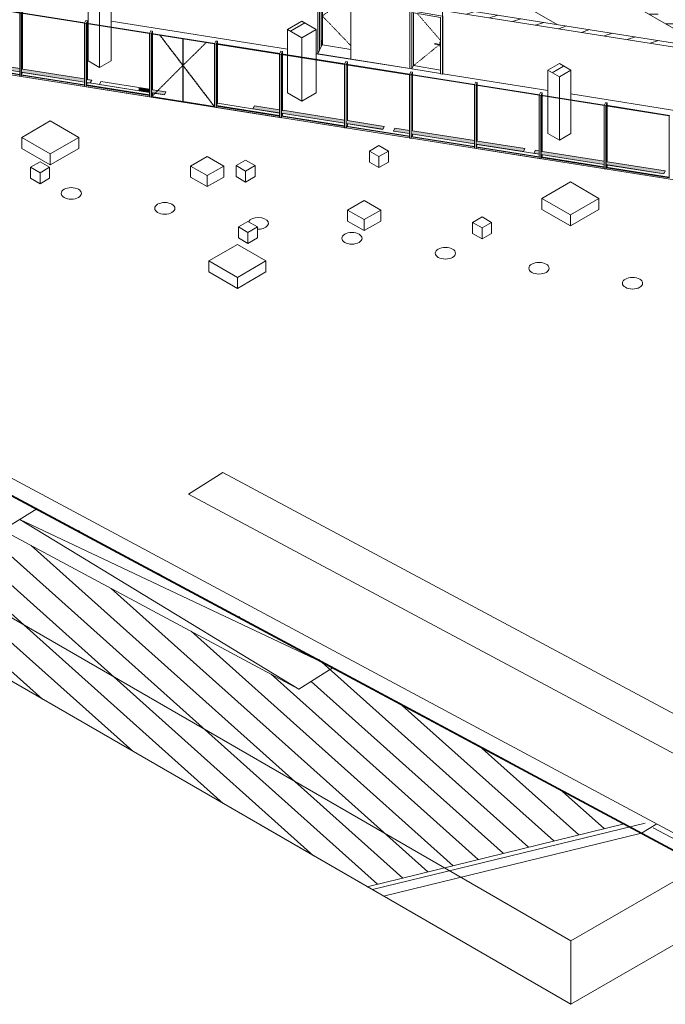
# Model space of a CAD drawing. Units: millimetres. Extents: x -25947 to 573885, y -146990 to 17138.
# Drawn here: x 345822 to 364994, y -116582 to -87353 of the extents above; entities that cross this region are included whole.
import ezdxf

# ---------------------------------------------------------------- set-up
doc = ezdxf.new("R2010")
doc.units = ezdxf.units.MM
doc.linetypes.add('Hidden', pattern=[1.6, 0.6, -1])
doc.linetypes.add('Hidden_2_', pattern=[1.6, 0.6, -1])
for name, color, linetype, lineweight in [('A-DOORSYM', 1, 'Continuous', 5), ('A-FLOROTM', 6, 'Continuous', 5), ('A-WALL', 2, 'Continuous', 5), ('A-WALLCWM', 6, 'Continuous', 5), ('G-PLANOTM', 6, 'Continuous', 5), ('L20-spunsmidterlinie', 3, 'Continuous', 5), ('L40---D-granitbelægning_1000', 47, 'Continuous', 50), ('L40--G-belægningskant', 7, 'Continuous', 5), ('L40--G-ydre kajkant', 131, 'Continuous', 5), ('L406--- trapper og ramper_overflader', 200, 'Continuous', 5), ('L602---lys i kanter opholdsniveauer', 5, 'Continuous', 5), ('L70----møbler', 120, 'Continuous', 25), ('M-DETLEQM', 2, 'Continuous', 5), ('ML-04-0001_dwg', 7, 'Continuous', 5), ('S-COLSPRM', 6, 'Continuous', 5), ('Section Boxes', 7, 'Continuous', 5)]:
    doc.layers.add(name, color=color, linetype=linetype, lineweight=lineweight)
pattern_1 = [(30, (254527.62, -256908.6), (-353.55307, 204.12388), [])]

# ---------------------------------------------------------------- blocks, each defined once
blk = doc.blocks.new('Structure_UMS_rvt-2-A-00-2000 - Niveau 0 - Axo')
at = {"layer": 'A-WALL', "lineweight": 9}
h = blk.add_hatch(dxfattribs=at)
h.set_pattern_fill('FP_480', color=10, angle=180, style=0, pattern_type=2)
h.set_pattern_definition([(180, (-258414.6, 232664.88), (1e-12, -288.675), [])])
h.paths.add_polyline_path([(8308, -88266), (1747, -84478), (1605, -84559), (7918, -88204)], flags=0)
h = blk.add_hatch(dxfattribs=at)
h.set_pattern_fill('FP_471', color=10, angle=168.5365, style=0, pattern_type=2)
h.set_pattern_definition([(18.20751, (-202495.6, 279270.02), (-247.50884, 250.824), [])])
h.paths.add_polyline_path([(13655, -89232), (13790, -89133), (-12918, -84906), (-12511, -85091), (13277, -89172)], flags=0)
at = {"layer": 'S-COLSPRM', "lineweight": 9}
h = blk.add_hatch(dxfattribs=at)
h.set_pattern_fill('FP_441', color=256, style=0, pattern_type=2)
h.set_pattern_definition(pattern_1)
h.paths.add_polyline_path([(-4142, -87888), (-3718, -87643), (-4142, -87398), (-4566, -87643), (-4172, -87871)], flags=0)
h = blk.add_hatch(dxfattribs=at)
h.set_pattern_fill('FP_441', color=256, style=0, pattern_type=2)
h.set_pattern_definition(pattern_1)
h.paths.add_polyline_path([(3503, -89049), (3842, -88853), (3503, -88657), (3163, -88853)], flags=0)
at = {"layer": 'A-WALL', "color": 10, "lineweight": 9}
for p, q in [((1605, -84559), (7918, -88204)), ((-12511, -85091), (13654, -89232)), ((1605, -86438), (3434, -87494)), ((-3671, -88369), (-3671, -86646)), ((-3618, -86654), (-3618, -88257)), ((-2687, -86802), (-2687, -88524)), ((7918, -88204), (-1991, -86636)), ((-941, -88801), (-941, -87078)), ((43, -87234), (43, -88957)), ((-9810, -87397), (-4566, -88227)), ((-3618, -88257), (-3671, -88369)), ((-3718, -88361), (-3671, -88369)), ((-2687, -88524), (-941, -88801)), ((-933, -88784), (-941, -88801)), ((43, -88957), (3163, -89450)), ((3842, -89558), (10808, -90660))]:
    blk.add_line(p, q, dxfattribs=at)
at = {"layer": 'S-COLSPRM', "color": 10, "lineweight": 9}
for p, q in [((-10488, -86693), (-10488, -87461)), ((-9810, -87568), (-9810, -86693)), ((-10149, -86889), (-10149, -87512)), ((-4142, -87398), (-4566, -87643)), ((-4566, -87643), (-4142, -87888)), ((-4566, -87643), (-4566, -88398)), ((-3718, -87643), (-4142, -87398)), ((-4142, -87888), (-3718, -87643)), ((-3718, -88532), (-3718, -87643)), ((-4142, -87888), (-4142, -88465)), ((3503, -88657), (3163, -88853)), ((3163, -88853), (3503, -89049)), ((3163, -88853), (3163, -89621)), ((3842, -88853), (3503, -88657)), ((3503, -89049), (3842, -88853)), ((3842, -89729), (3842, -88853)), ((3503, -89049), (3503, -89675))]:
    blk.add_line(p, q, dxfattribs=at)
at = {"layer": 'S-COLSPRM', "color": 59, "lineweight": 9}
for p, q in [((-10488, -87461), (-10488, -88572)), ((-10149, -87515), (-10149, -88768)), ((-9810, -88572), (-9810, -87568)), ((-4566, -88398), (-4566, -89524)), ((-4142, -88465), (-4142, -89769)), ((-3718, -89524), (-3718, -88532)), ((-10149, -88768), (-10488, -88572)), ((-9810, -88572), (-10149, -88768)), ((3163, -89621), (3163, -90732)), ((3503, -89675), (3503, -90928)), ((3842, -90732), (3842, -89729)), ((3503, -90928), (3163, -90732)), ((3842, -90732), (3503, -90928))]:
    blk.add_line(p, q, dxfattribs=at)
blk = doc.blocks.new('RIOpanel-LK2-30-0001 - RIOpanel LK2-30 B2000_15-V308-A-00-2000 - Niveau 0 - Axo')
at = {"layer": 'M-DETLEQM'}
for points in [[(-8665, -89511), (-8665, -89417), (-8992, -89365), (-8992, -89459)], [(-8225, -89580), (-8183, -89493), (-8577, -89430), (-8577, -89444), (-8613, -89519)], [(-8665, -89512), (-8665, -89511), (-8992, -89460)], [(-8225, -89582), (-8225, -89580), (-8613, -89520)]]:
    blk.add_hatch(color=256, dxfattribs=at).paths.add_polyline_path(points, flags=0)
at = {"layer": 'M-DETLEQM', "color": 59, "lineweight": 9}
for p, q in [((-10112, -89188), (-10154, -89275)), ((-10154, -89275), (-8665, -89511)), ((-10154, -89275), (-10154, -89277)), ((-8665, -89512), (-10154, -89277)), ((-8665, -89417), (-10112, -89188)), ((-8183, -89493), (-8571, -89431)), ((-8617, -89518), (-8225, -89580)), ((-8225, -89582), (-8617, -89520)), ((-8225, -89580), (-8183, -89493)), ((-8183, -89494), (-8225, -89582)), ((-8225, -89582), (-8225, -89580))]:
    blk.add_line(p, q, dxfattribs=at)
blk = doc.blocks.new('RIOpanel-LK2-30-0001 - RIOpanel LK2-30 B4000_15-1584896-A-00-2000 - Niveau 0 - Axo')
at = {"layer": 'M-DETLEQM'}
h = blk.add_hatch(color=256, dxfattribs=at)
h.paths.add_polyline_path([(2435, -91267), (2477, -91180), (1067, -90957), (1067, -90970), (1032, -91045)], flags=0)
h.paths.add_polyline_path([(979, -91037), (979, -90943), (-862, -90652), (-862, -90665), (-897, -90740), (647, -90984)], flags=0)
h.paths.add_polyline_path([(-949, -90732), (-949, -90638), (-1381, -90569), (-1423, -90657)], flags=0)
h = blk.add_hatch(color=256, dxfattribs=at)
h.paths.add_polyline_path([(2435, -91269), (2435, -91267), (1032, -91047)], flags=0)
h.paths.add_polyline_path([(979, -91038), (979, -91037), (647, -90986)], flags=0)
h.paths.add_polyline_path([(-949, -90733), (-949, -90732), (-1423, -90658)], flags=0)
at = {"layer": 'M-DETLEQM', "color": 59, "lineweight": 9}
for p, q in [((-1381, -90569), (-1423, -90657)), ((-949, -90638), (-1381, -90569)), ((-1423, -90657), (-949, -90732)), ((-1423, -90657), (-1423, -90658)), ((-949, -90733), (-1423, -90658)), ((-901, -90739), (979, -91037)), ((979, -91038), (-901, -90741)), ((979, -90943), (-856, -90652)), ((1028, -91044), (2435, -91267)), ((2435, -91269), (1028, -91046)), ((2477, -91180), (1073, -90958)), ((2435, -91267), (2477, -91180)), ((2477, -91181), (2435, -91269)), ((2435, -91269), (2435, -91267))]:
    blk.add_line(p, q, dxfattribs=at)
blk = doc.blocks.new('RIOpanel-LK2-30-0001 - RIOpanel LK2-30 B4000_15-V309-A-00-2000 - Niveau 0 - Axo')
at = {"layer": 'M-DETLEQM'}
h = blk.add_hatch(color=256, dxfattribs=at)
h.paths.add_polyline_path([(6606, -91927), (6648, -91840), (4925, -91567), (4925, -91580), (4889, -91656), (5467, -91747)], flags=0)
h.paths.add_polyline_path([(4837, -91647), (4837, -91553), (2996, -91262), (2996, -91275), (2961, -91350), (3057, -91366)], flags=0)
h.paths.add_polyline_path([(2908, -91342), (2908, -91248), (2790, -91229), (2748, -91317)], flags=0)
h = blk.add_hatch(color=256, dxfattribs=at)
h.paths.add_polyline_path([(6606, -91929), (6606, -91927), (5467, -91749)], flags=0)
h.paths.add_polyline_path([(4837, -91649), (4837, -91647), (3057, -91367)], flags=0)
h.paths.add_polyline_path([(2908, -91344), (2908, -91342), (2748, -91318)], flags=0)
at = {"layer": 'M-DETLEQM', "color": 59, "lineweight": 9}
for p, q in [((2790, -91229), (2748, -91317)), ((2748, -91317), (2908, -91342)), ((2748, -91317), (2748, -91318)), ((2908, -91344), (2748, -91318)), ((2908, -91248), (2790, -91229)), ((2957, -91350), (4837, -91647)), ((4837, -91649), (2957, -91351)), ((4837, -91553), (3002, -91263)), ((4885, -91655), (6606, -91927)), ((6606, -91929), (4885, -91657)), ((6648, -91840), (4931, -91568)), ((6606, -91927), (6648, -91840)), ((6648, -91842), (6606, -91929)), ((6606, -91929), (6606, -91927))]:
    blk.add_line(p, q, dxfattribs=at)
blk = doc.blocks.new('RIOpanel-LK2-30-0001 - RIOpanel LK2-30 B4000_15-V310-A-00-2000 - Niveau 0 - Axo')
at = {"layer": 'M-DETLEQM'}
h = blk.add_hatch(color=256, dxfattribs=at)
h.paths.add_polyline_path([(-1737, -90607), (-1696, -90520), (-2790, -90346), (-2790, -90359), (-2826, -90435)], flags=0)
h.paths.add_polyline_path([(-2878, -90426), (-2878, -90332), (-4719, -90041), (-4719, -90054), (-4755, -90129), (-4172, -90222)], flags=0)
h.paths.add_polyline_path([(-4807, -90121), (-4807, -90027), (-5553, -89909), (-5595, -89996)], flags=0)
h = blk.add_hatch(color=256, dxfattribs=at)
h.paths.add_polyline_path([(-1737, -90609), (-1737, -90607), (-2826, -90436)], flags=0)
h.paths.add_polyline_path([(-2878, -90428), (-2878, -90426), (-4172, -90223)], flags=0)
h.paths.add_polyline_path([(-4807, -90123), (-4807, -90121), (-5595, -89998)], flags=0)
at = {"layer": 'M-DETLEQM', "color": 59, "lineweight": 9}
for p, q in [((-5553, -89909), (-5595, -89996)), ((-5595, -89996), (-4807, -90121)), ((-5595, -89996), (-5595, -89998)), ((-4807, -90123), (-5595, -89998)), ((-4807, -90027), (-5553, -89909)), ((-4759, -90129), (-2878, -90426)), ((-2878, -90428), (-4759, -90130)), ((-2878, -90332), (-4713, -90042)), ((-2830, -90434), (-1737, -90607)), ((-1737, -90609), (-2830, -90436)), ((-1696, -90520), (-2785, -90347)), ((-1737, -90607), (-1696, -90520)), ((-1696, -90521), (-1737, -90609)), ((-1737, -90609), (-1737, -90607))]:
    blk.add_line(p, q, dxfattribs=at)
blk = doc.blocks.new('RIOpanel-LK2-30-0001 - RIOpanel LK2-30 B4000_15-V311-A-00-2000 - Niveau 0 - Axo')
at = {"layer": 'M-DETLEQM'}
h = blk.add_hatch(color=256, dxfattribs=at)
h.paths.add_polyline_path([(-10594, -89172), (-10594, -89111), (-12435, -88820), (-12435, -88833), (-12470, -88908), (-10806, -89172)], flags=0)
h.paths.add_polyline_path([(-10398, -89172), (-10385, -89144), (-10506, -89125), (-10506, -89138), (-10522, -89172)], flags=0)
h.paths.add_polyline_path([(-12522, -88900), (-12522, -88806), (-14242, -88534), (-14284, -88621), (-13811, -88696)], flags=0)
h = blk.add_hatch(color=256, dxfattribs=at)
h.paths.add_polyline_path([(-10816, -89172), (-10806, -89172), (-11401, -89079)], flags=0)
h.paths.add_polyline_path([(-12522, -88902), (-12522, -88900), (-13811, -88698)], flags=0)
at = {"layer": 'M-DETLEQM', "color": 59, "lineweight": 9}
for p, q in [((-14242, -88534), (-14284, -88621)), ((-12522, -88806), (-14242, -88534)), ((-14284, -88621), (-12522, -88900)), ((-14284, -88621), (-14284, -88623)), ((-12522, -88902), (-14284, -88623)), ((-10594, -89111), (-12429, -88821)), ((-12474, -88908), (-10594, -89205)), ((-10594, -89207), (-12474, -88909)), ((-10385, -89144), (-10500, -89126)), ((-10426, -89232), (-10385, -89144)), ((-10385, -89146), (-10426, -89233)), ((-10545, -89213), (-10426, -89232)), ((-10426, -89233), (-10545, -89215)), ((-10426, -89233), (-10426, -89232))]:
    blk.add_line(p, q, dxfattribs=at)
blk = doc.blocks.new('100509Varme_UMS_rvt-2-A-00-2000 - Niveau 0 - Axo')
at = {"color": 10, "lineweight": 9}
for name in ['RIOpanel-LK2-30-0001 - RIOpanel LK2-30 B4000_15-V311-A-00-2000 - Niveau 0 - Axo', 'RIOpanel-LK2-30-0001 - RIOpanel LK2-30 B2000_15-V308-A-00-2000 - Niveau 0 - Axo', 'RIOpanel-LK2-30-0001 - RIOpanel LK2-30 B4000_15-V310-A-00-2000 - Niveau 0 - Axo', 'RIOpanel-LK2-30-0001 - RIOpanel LK2-30 B4000_15-1584896-A-00-2000 - Niveau 0 - Axo', 'RIOpanel-LK2-30-0001 - RIOpanel LK2-30 B4000_15-V309-A-00-2000 - Niveau 0 - Axo']:
    blk.add_blockref(name, (0, 0), dxfattribs=at)
blk = doc.blocks.new('System Panel - Glass_25mm offset _12_5 mm-298938-A-00-2000 - Niveau 0 - Axo')
at = {"layer": 'A-WALLCWM', "color": 7}
for p, q in [((-12468, -87148), (-12474, -87162)), ((-12474, -87162), (-10594, -87459)), ((-12474, -87162), (-12474, -89000)), ((-10587, -87445), (-12468, -87148)), ((-10594, -87459), (-10587, -87445)), ((-10594, -89298), (-10594, -87459)), ((-12474, -89000), (-10594, -89298))]:
    blk.add_line(p, q, dxfattribs=at)
at = {"layer": 'A-WALLCWM', "color": 139}
for p, q in [((-12468, -88903), (-12468, -87148)), ((-12474, -89000), (-12468, -88986)), ((-12468, -88986), (-12468, -88909)), ((-10594, -89283), (-12468, -88986))]:
    blk.add_line(p, q, dxfattribs=at)
blk = doc.blocks.new('Rectangular Mullion - 50 x 150mm - offset 75mm-95941-A-00-2000 - Niveau 0 - Axo')
at = {"layer": 'A-WALLCWM', "color": 139}
for p, q in [((-12474, -89000), (-12435, -88916)), ((-12435, -88916), (-10594, -89208))]:
    blk.add_line(p, q, dxfattribs=at)
at = {"layer": 'A-WALLCWM', "color": 7}
for p, q in [((-12474, -89041), (-12474, -89000)), ((-12474, -89000), (-10594, -89298)), ((-12474, -89041), (-10594, -89338)), ((-10594, -89298), (-10594, -89338))]:
    blk.add_line(p, q, dxfattribs=at)
blk = doc.blocks.new('Rectangular Mullion - 50 x 150mm - offset 75mm-298887-A-00-2000 - Niveau 0 - Axo')
at = {"layer": 'A-WALLCWM', "color": 7}
for p, q in [((-10554, -87376), (-10594, -87459)), ((-10506, -87383), (-10554, -87376)), ((-10545, -87467), (-10506, -87383)), ((-10506, -87383), (-10506, -87458)), ((-10594, -87459), (-10545, -87467)), ((-10594, -87459), (-10594, -89338)), ((-10545, -87467), (-10545, -89346)), ((-10545, -89346), (-10594, -89338))]:
    blk.add_line(p, q, dxfattribs=at)
at = {"layer": 'A-WALLCWM', "color": 139}
blk.add_line((-10506, -87458), (-10506, -89138), dxfattribs=at)
blk = doc.blocks.new('Rectangular Mullion - 50 x 150mm - offset 75mm-V536-A-00-2000 - Niveau 0 - Axo')
at = {"layer": 'A-WALLCWM', "color": 7}
for p, q in [((-8625, -87681), (-8665, -87764)), ((-8577, -87689), (-8625, -87681)), ((-8617, -87772), (-8577, -87689)), ((-8577, -87689), (-8577, -87763)), ((-8665, -87764), (-8617, -87772)), ((-8665, -87764), (-8665, -89644)), ((-8617, -87772), (-8617, -89651)), ((-8617, -89651), (-8665, -89644))]:
    blk.add_line(p, q, dxfattribs=at)
at = {"layer": 'A-WALLCWM', "color": 139}
for p, q in [((-8577, -87763), (-8577, -89444)), ((-8577, -89568), (-8617, -89651)), ((-8577, -89524), (-8577, -89568))]:
    blk.add_line(p, q, dxfattribs=at)
blk = doc.blocks.new('CW Door_Double_Fixed Sizes - 1950 x 2650mm Alu _ Glasscover-V538-A-00-2000 - Niveau 0 - Axo')
at = {"layer": 'A-DOORSYM', "color": 7}
for p, q in [((-8610, -87758), (-8617, -87772)), ((-8617, -87772), (-7676, -87921)), ((-8617, -87772), (-8617, -89651)), ((-7670, -87907), (-8610, -87758)), ((-7676, -87921), (-7670, -87907)), ((-7670, -87907), (-7676, -87921)), ((-7676, -89800), (-7676, -87921)), ((-7676, -87921), (-6736, -88070)), ((-7676, -87921), (-7676, -89800)), ((-6729, -88056), (-7670, -87907)), ((-6736, -88070), (-6729, -88056)), ((-6736, -89949), (-6736, -88070)), ((-7676, -89800), (-8617, -89651)), ((-6736, -89949), (-7676, -89800))]:
    blk.add_line(p, q, dxfattribs=at)
at = {"layer": 'A-DOORSYM', "color": 139}
for p, q in [((-8610, -89513), (-8610, -87758)), ((-7670, -89786), (-7670, -87907)), ((-7670, -89786), (-7670, -87907)), ((-8617, -89651), (-8610, -89637)), ((-8610, -89637), (-8610, -89519)), ((-8610, -89637), (-7676, -89785)), ((-7670, -89786), (-7676, -89800)), ((-7676, -89800), (-7670, -89786)), ((-7670, -89786), (-6736, -89934))]:
    blk.add_line(p, q, dxfattribs=at)
at = {"layer": 'A-DOORSYM', "color": 251, "linetype": 'Hidden_2_'}
for p, q in [((-8369, -87811), (-7676, -88718)), ((-6983, -88031), (-7676, -88718)), ((-7676, -88718), (-8617, -89651)), ((-7676, -88718), (-6736, -89949))]:
    blk.add_line(p, q, dxfattribs=at)
at = {"layer": 'A-DOORSYM', "color": 43, "linetype": 'Hidden_2_'}
for p, q in [((-8363, -87797), (-7676, -88696)), ((-6977, -88017), (-7670, -88704)), ((-7676, -88711), (-8502, -89530)), ((-7670, -88704), (-6736, -89926)), ((-8507, -89535), (-8610, -89637))]:
    blk.add_line(p, q, dxfattribs=at)
blk = doc.blocks.new('Rectangular Mullion - 50 x 150mm - offset 75mm-V537-A-00-2000 - Niveau 0 - Axo')
at = {"layer": 'A-WALLCWM', "color": 7}
for p, q in [((8735, -90428), (8695, -90512)), ((8695, -90512), (8743, -90519)), ((8695, -90512), (8695, -92391)), ((8783, -90436), (8735, -90428)), ((8743, -90519), (8783, -90436)), ((8743, -90519), (8743, -92399)), ((8783, -90436), (8783, -90511)), ((8743, -92399), (8695, -92391))]:
    blk.add_line(p, q, dxfattribs=at)
at = {"layer": 'A-WALLCWM', "color": 139}
blk.add_line((8783, -90511), (8783, -92274), dxfattribs=at)
blk = doc.blocks.new('System Panel - Glass_25mm offset _12_5 mm-V539-A-00-2000 - Niveau 0 - Axo')
at = {"layer": 'A-WALLCWM', "color": 7}
for p, q in [((-6681, -88063), (-6688, -88077)), ((-6688, -88077), (-4807, -88375)), ((-6688, -88077), (-6688, -89916)), ((-4800, -88361), (-6681, -88063)), ((-4807, -88375), (-4800, -88361)), ((-4807, -90213), (-4807, -88375)), ((-6688, -89916), (-4807, -90213))]:
    blk.add_line(p, q, dxfattribs=at)
at = {"layer": 'A-WALLCWM', "color": 139}
for p, q in [((-6681, -89902), (-6681, -88063)), ((-6688, -89916), (-6681, -89902)), ((-4807, -90198), (-6681, -89902))]:
    blk.add_line(p, q, dxfattribs=at)
blk = doc.blocks.new('Rectangular Mullion - 50 x 150mm - offset 75mm-V540-A-00-2000 - Niveau 0 - Axo')
at = {"layer": 'A-WALLCWM', "color": 7}
for p, q in [((-4767, -88291), (-4807, -88375)), ((-4807, -88375), (-4759, -88383)), ((-4807, -88375), (-4807, -90254)), ((-4719, -88299), (-4767, -88291)), ((-4759, -88383), (-4719, -88299)), ((-4759, -88383), (-4759, -90262)), ((-4719, -88299), (-4719, -88374)), ((-4759, -90262), (-4807, -90254)), ((-4741, -90224), (-4759, -90262))]:
    blk.add_line(p, q, dxfattribs=at)
at = {"layer": 'A-WALLCWM', "color": 139}
for p, q in [((-4719, -88374), (-4719, -90054)), ((-4719, -90178), (-4741, -90224)), ((-4719, -90135), (-4719, -90178))]:
    blk.add_line(p, q, dxfattribs=at)
blk = doc.blocks.new('System Panel - Glass_25mm offset _12_5 mm-V541-A-00-2000 - Niveau 0 - Axo')
at = {"layer": 'A-WALLCWM', "color": 7}
for p, q in [((-2823, -88674), (-2830, -88688)), ((-2830, -88688), (-949, -88985)), ((-2830, -88688), (-2830, -90526)), ((-943, -88972), (-2823, -88674)), ((-949, -88985), (-943, -88972)), ((-949, -90824), (-949, -88985)), ((-2830, -90526), (-949, -90824))]:
    blk.add_line(p, q, dxfattribs=at)
at = {"layer": 'A-WALLCWM', "color": 139}
for p, q in [((-2823, -90429), (-2823, -88674)), ((-2830, -90526), (-2823, -90512)), ((-2823, -90512), (-2823, -90435)), ((-949, -90809), (-2823, -90512))]:
    blk.add_line(p, q, dxfattribs=at)
blk = doc.blocks.new('Rectangular Mullion - 50 x 150mm - offset 75mm-V542-A-00-2000 - Niveau 0 - Axo')
at = {"layer": 'A-WALLCWM', "color": 7}
for p, q in [((-910, -88902), (-949, -88985)), ((-949, -88985), (-901, -88993)), ((-949, -88985), (-949, -90865)), ((-862, -88910), (-910, -88902)), ((-901, -88993), (-862, -88910)), ((-901, -88993), (-901, -90872)), ((-862, -88910), (-862, -88984)), ((-901, -90872), (-949, -90865)), ((-883, -90834), (-901, -90872))]:
    blk.add_line(p, q, dxfattribs=at)
at = {"layer": 'A-WALLCWM', "color": 139}
for p, q in [((-862, -88984), (-862, -90665)), ((-862, -90789), (-883, -90834)), ((-862, -90745), (-862, -90789))]:
    blk.add_line(p, q, dxfattribs=at)
blk = doc.blocks.new('System Panel - Glass_25mm offset _12_5 mm-V543-A-00-2000 - Niveau 0 - Axo')
at = {"layer": 'A-WALLCWM', "color": 7}
for p, q in [((-895, -88979), (-901, -88993)), ((-901, -88993), (979, -89291)), ((-901, -88993), (-901, -90831)), ((986, -89277), (-895, -88979)), ((979, -89291), (986, -89277)), ((979, -91129), (979, -89291)), ((-901, -90831), (979, -91129))]:
    blk.add_line(p, q, dxfattribs=at)
at = {"layer": 'A-WALLCWM', "color": 139}
for p, q in [((-895, -90734), (-895, -88979)), ((-901, -90831), (-895, -90818)), ((-895, -90818), (-895, -90740)), ((979, -91114), (-895, -90818))]:
    blk.add_line(p, q, dxfattribs=at)
blk = doc.blocks.new('System Panel - Glass_25mm offset _12_5 mm-V544-A-00-2000 - Niveau 0 - Axo')
at = {"layer": 'A-WALLCWM', "color": 7}
for p, q in [((1034, -89284), (1028, -89298)), ((1028, -89298), (2908, -89596)), ((1028, -89298), (1028, -91137)), ((2915, -89582), (1034, -89284)), ((2908, -89596), (2915, -89582)), ((2908, -91434), (2908, -89596)), ((1028, -91137), (2908, -91434))]:
    blk.add_line(p, q, dxfattribs=at)
at = {"layer": 'A-WALLCWM', "color": 139}
for p, q in [((1034, -91040), (1034, -89284)), ((1028, -91137), (1034, -91123)), ((1034, -91123), (1034, -91046)), ((2908, -91419), (1034, -91123))]:
    blk.add_line(p, q, dxfattribs=at)
blk = doc.blocks.new('Rectangular Mullion - 50 x 150mm - offset 75mm-V545-A-00-2000 - Niveau 0 - Axo')
at = {"layer": 'A-WALLCWM', "color": 7}
for p, q in [((2948, -89512), (2908, -89596)), ((2908, -89596), (2957, -89604)), ((2908, -89596), (2908, -91475)), ((2996, -89520), (2948, -89512)), ((2957, -89604), (2996, -89520)), ((2957, -89604), (2957, -91483)), ((2996, -89520), (2996, -89595)), ((2957, -91483), (2908, -91475)), ((2975, -91445), (2957, -91483))]:
    blk.add_line(p, q, dxfattribs=at)
at = {"layer": 'A-WALLCWM', "color": 139}
for p, q in [((2996, -89595), (2996, -91275)), ((2996, -91399), (2975, -91445)), ((2996, -91356), (2996, -91399))]:
    blk.add_line(p, q, dxfattribs=at)
blk = doc.blocks.new('System Panel - Glass_25mm offset _12_5 mm-V546-A-00-2000 - Niveau 0 - Axo')
at = {"layer": 'A-WALLCWM', "color": 7}
for p, q in [((2963, -89590), (2957, -89604)), ((2957, -89604), (4837, -89901)), ((2957, -89604), (2957, -91442)), ((4844, -89887), (2963, -89590)), ((4837, -89901), (4844, -89887)), ((4837, -91740), (4837, -89901)), ((2957, -91442), (4837, -91740))]:
    blk.add_line(p, q, dxfattribs=at)
at = {"layer": 'A-WALLCWM', "color": 139}
for p, q in [((2963, -91345), (2963, -89590)), ((2957, -91442), (2963, -91428)), ((2963, -91428), (2963, -91351)), ((4837, -91725), (2963, -91428))]:
    blk.add_line(p, q, dxfattribs=at)
blk = doc.blocks.new('Rectangular Mullion - 50 x 150mm - offset 75mm-V547-A-00-2000 - Niveau 0 - Axo')
at = {"layer": 'A-WALLCWM', "color": 7}
for p, q in [((4877, -89818), (4837, -89901)), ((4837, -89901), (4885, -89909)), ((4837, -89901), (4837, -91780)), ((4925, -89825), (4877, -89818)), ((4885, -89909), (4925, -89825)), ((4885, -89909), (4885, -91788)), ((4925, -89825), (4925, -89900)), ((4885, -91788), (4837, -91780)), ((4903, -91750), (4885, -91788))]:
    blk.add_line(p, q, dxfattribs=at)
at = {"layer": 'A-WALLCWM', "color": 139}
for p, q in [((4925, -89900), (4925, -91580)), ((4925, -91705), (4903, -91750)), ((4925, -91661), (4925, -91705))]:
    blk.add_line(p, q, dxfattribs=at)
blk = doc.blocks.new('System Panel - Glass_25mm offset _12_5 mm-V548-A-00-2000 - Niveau 0 - Axo')
at = {"layer": 'A-WALLCWM', "color": 7}
for p, q in [((4892, -89895), (4885, -89909)), ((4885, -89909), (6766, -90206)), ((4885, -89909), (4885, -91747)), ((6773, -90193), (4892, -89895)), ((6766, -90206), (6773, -90193)), ((6766, -92045), (6766, -90206)), ((4885, -91747), (6766, -92045))]:
    blk.add_line(p, q, dxfattribs=at)
at = {"layer": 'A-WALLCWM', "color": 139}
for p, q in [((4892, -91650), (4892, -89895)), ((4885, -91747), (4892, -91733)), ((4892, -91733), (4892, -91656)), ((6766, -92030), (4892, -91733))]:
    blk.add_line(p, q, dxfattribs=at)
blk = doc.blocks.new('System Panel - Glass_25mm offset _12_5 mm-V552-A-00-2000 - Niveau 0 - Axo')
at = {"layer": 'A-WALLCWM', "color": 7}
for p, q in [((-10539, -87453), (-10545, -87467)), ((-10545, -87467), (-8665, -87764)), ((-10545, -87467), (-10545, -89305)), ((-8658, -87750), (-10539, -87453)), ((-8665, -87764), (-8658, -87750)), ((-8665, -89603), (-8665, -87764)), ((-10545, -89305), (-8665, -89603))]:
    blk.add_line(p, q, dxfattribs=at)
at = {"layer": 'A-WALLCWM', "color": 139}
for p, q in [((-10539, -89208), (-10539, -87453)), ((-10545, -89305), (-10539, -89291)), ((-10539, -89291), (-10539, -89214)), ((-8665, -89588), (-10539, -89291))]:
    blk.add_line(p, q, dxfattribs=at)
blk = doc.blocks.new('Door_Single - 1010 x 2110mm  - Steel_Steel-V658-A-00-2000 - Niveau 0 - Axo')
at = {"layer": 'A-DOORSYM', "color": 7}
for p, q in [((-3535, -88103), (-3535, -86668)), ((-2687, -88237), (-3535, -88103))]:
    blk.add_line(p, q, dxfattribs=at)
at = {"layer": 'A-DOORSYM', "color": 251, "linetype": 'Hidden_2_'}
for p, q in [((-2886, -86770), (-3535, -87242)), ((-3535, -87242), (-2687, -88125))]:
    blk.add_line(p, q, dxfattribs=at)
blk = doc.blocks.new('System Panel - Glass_25mm offset _12_5 mm-V671-A-00-2000 - Niveau 0 - Axo')
at = {"layer": 'A-WALLCWM', "color": 7}
for p, q in [((-4752, -88369), (-4759, -88383)), ((-4759, -88383), (-2878, -88680)), ((-4759, -88383), (-4759, -90221)), ((-2872, -88666), (-4752, -88369)), ((-2878, -88680), (-2872, -88666)), ((-2878, -90519), (-2878, -88680)), ((-4759, -90221), (-2878, -90519))]:
    blk.add_line(p, q, dxfattribs=at)
at = {"layer": 'A-WALLCWM', "color": 139}
for p, q in [((-4752, -90124), (-4752, -88369)), ((-4759, -90221), (-4752, -90207)), ((-4752, -90207), (-4752, -90130)), ((-2878, -90504), (-4752, -90207))]:
    blk.add_line(p, q, dxfattribs=at)
blk = doc.blocks.new('Rectangular Mullion - 50 x 150mm - offset 75mm-V672-A-00-2000 - Niveau 0 - Axo')
at = {"layer": 'A-WALLCWM', "color": 7}
for p, q in [((-2839, -88597), (-2878, -88680)), ((-2878, -88680), (-2830, -88688)), ((-2878, -88680), (-2878, -90559)), ((-2790, -88604), (-2839, -88597)), ((-2830, -88688), (-2790, -88604)), ((-2830, -88688), (-2830, -90567)), ((-2790, -88604), (-2790, -88679)), ((-2830, -90567), (-2878, -90559)), ((-2812, -90529), (-2830, -90567))]:
    blk.add_line(p, q, dxfattribs=at)
at = {"layer": 'A-WALLCWM', "color": 139}
for p, q in [((-2790, -88679), (-2790, -90359)), ((-2790, -90484), (-2812, -90529)), ((-2790, -90440), (-2790, -90484))]:
    blk.add_line(p, q, dxfattribs=at)
blk = doc.blocks.new('Arch_Shell_UMS_rvt-2-A-00-2000 - Niveau 0 - Axo')
at = {"layer": 'A-WALL'}
blk.add_hatch(color=210, dxfattribs=at).paths.add_polyline_path([(-3573, -88163), (-3536, -88085), (-3535, -86668), (-3573, -86661), (-3573, -87512)], flags=0)
at = {"layer": 'A-WALL', "color": 7}
for p, q in [((-3618, -88257), (-3618, -86654)), ((-3573, -88163), (-3573, -86661)), ((-3536, -87962), (-3536, -88085)), ((-3536, -88085), (-3618, -88257))]:
    blk.add_line(p, q, dxfattribs=at)
at = {"lineweight": 5}
for name, p in [('Door_Single - 1010 x 2110mm  - Steel_Steel-V658-A-00-2000 - Niveau 0 - Axo', (0, 0)), ('System Panel - Glass_25mm offset _12_5 mm-V539-A-00-2000 - Niveau 0 - Axo', (-7715, 1221)), ('Rectangular Mullion - 50 x 150mm - offset 75mm-298887-A-00-2000 - Niveau 0 - Axo', (-1929, 305)), ('System Panel - Glass_25mm offset _12_5 mm-298938-A-00-2000 - Niveau 0 - Axo', (0, 0)), ('Rectangular Mullion - 50 x 150mm - offset 75mm-298887-A-00-2000 - Niveau 0 - Axo', (0, 0)), ('System Panel - Glass_25mm offset _12_5 mm-V552-A-00-2000 - Niveau 0 - Axo', (0, 0)), ('Rectangular Mullion - 50 x 150mm - offset 75mm-V536-A-00-2000 - Niveau 0 - Axo', (0, 0)), ('CW Door_Double_Fixed Sizes - 1950 x 2650mm Alu _ Glasscover-V538-A-00-2000 - Niveau 0 - Axo', (0, 0)), ('Rectangular Mullion - 50 x 150mm - offset 75mm-V537-A-00-2000 - Niveau 0 - Axo', (-15431, 2442)), ('System Panel - Glass_25mm offset _12_5 mm-V539-A-00-2000 - Niveau 0 - Axo', (0, 0)), ('Rectangular Mullion - 50 x 150mm - offset 75mm-V540-A-00-2000 - Niveau 0 - Axo', (0, 0)), ('System Panel - Glass_25mm offset _12_5 mm-V671-A-00-2000 - Niveau 0 - Axo', (0, 0)), ('Rectangular Mullion - 50 x 150mm - offset 75mm-V672-A-00-2000 - Niveau 0 - Axo', (0, 0)), ('System Panel - Glass_25mm offset _12_5 mm-V541-A-00-2000 - Niveau 0 - Axo', (0, 0)), ('Rectangular Mullion - 50 x 150mm - offset 75mm-95941-A-00-2000 - Niveau 0 - Axo', (0, 0)), ('Rectangular Mullion - 50 x 150mm - offset 75mm-V542-A-00-2000 - Niveau 0 - Axo', (0, 0)), ('System Panel - Glass_25mm offset _12_5 mm-V543-A-00-2000 - Niveau 0 - Axo', (0, 0)), ('Rectangular Mullion - 50 x 150mm - offset 75mm-95941-A-00-2000 - Niveau 0 - Axo', (1929, -305)), ('Rectangular Mullion - 50 x 150mm - offset 75mm-298887-A-00-2000 - Niveau 0 - Axo', (11573, -1832)), ('System Panel - Glass_25mm offset _12_5 mm-V544-A-00-2000 - Niveau 0 - Axo', (0, 0)), ('Rectangular Mullion - 50 x 150mm - offset 75mm-V545-A-00-2000 - Niveau 0 - Axo', (0, 0)), ('System Panel - Glass_25mm offset _12_5 mm-V546-A-00-2000 - Niveau 0 - Axo', (0, 0)), ('Rectangular Mullion - 50 x 150mm - offset 75mm-95941-A-00-2000 - Niveau 0 - Axo', (5787, -916)), ('Rectangular Mullion - 50 x 150mm - offset 75mm-V547-A-00-2000 - Niveau 0 - Axo', (0, 0)), ('System Panel - Glass_25mm offset _12_5 mm-V548-A-00-2000 - Niveau 0 - Axo', (0, 0)), ('Rectangular Mullion - 50 x 150mm - offset 75mm-95941-A-00-2000 - Niveau 0 - Axo', (13502, -2137))]:
    blk.add_blockref(name, p, dxfattribs=at)
blk = doc.blocks.new('Arch_Topo_SurfaceFloor_rvt-2-A-00-2000 - Niveau 0 - Axo')
at = {"layer": 'A-FLOROTM', "color": 10, "lineweight": 9}
for p, q in [((-59989, -76176), (9411, -113367)), ((1605, -86438), (3434, -87494)), ((11670, -92862), (-23464, -87301)), ((-9810, -87397), (-4566, -88227)), ((-3718, -88361), (-933, -88802)), ((-874, -88812), (-25, -88946)), ((41, -88956), (3163, -89450)), ((3842, -89558), (10808, -90660))]:
    blk.add_line(p, q, dxfattribs=at)
at = {"layer": 'A-FLOROTM', "color": 50, "lineweight": 35}
blk.add_line((9411, -113368), (-59989, -76177), dxfattribs=at)
at = {"layer": 'A-FLOROTM', "color": 59, "lineweight": 9}
for p, q in [((-10488, -88572), (-10149, -88768)), ((-10149, -88768), (-9810, -88572)), ((-4566, -89522), (-4142, -89767)), ((-4142, -89767), (-3718, -89522)), ((3163, -90732), (3503, -90928)), ((3503, -90928), (3842, -90732))]:
    blk.add_line(p, q, dxfattribs=at)
blk = doc.blocks.new('Door_Single - 1010 x 2110mm-10238298-A-00-2000 - Niveau 0 - Axo')
at = {"layer": 'A-DOORSYM'}
for p, q in [((-934, -87079), (-934, -88802)), ((34, -87246), (-934, -87079)), ((-874, -88812), (-874, -87140)), ((-874, -87140), (-25, -87287)), ((-824, -88715), (-824, -87149)), ((-25, -87287), (-25, -88959)), ((-192, -88076), (-44, -88102)), ((-50, -88085), (-189, -88061)), ((-27, -88037), (-52, -88086)), ((-45, -88024), (-46, -88027)), ((-45, -88106), (-46, -88109)), ((-42, -88101), (-25, -88069)), ((-36, -88008), (-38, -88010)), ((-36, -88089), (-38, -88092)), ((-27, -88041), (-27, -88039)), ((-934, -88802), (-874, -88812)), ((-874, -88812), (-824, -88715)), ((-25, -88853), (-824, -88715)), ((-25, -88959), (34, -88969))]:
    blk.add_line(p, q, dxfattribs=at)
at = {"layer": 'A-DOORSYM', "linetype": 'Hidden'}
for p, q in [((-717, -87167), (-25, -87968)), ((-25, -88067), (-824, -88715))]:
    blk.add_line(p, q, dxfattribs=at)
at = {"layer": 'A-DOORSYM'}
for points in [[(-193, -88073, 0), (-193, -88071, 0), (-193, -88069, 0), (-192, -88067, 0), (-192, -88065, 0), (-191, -88063, 0), (-191, -88062, 0), (-190, -88061, 0), (-190, -88061, 0), (-189, -88061, 0), (-189, -88061, 0), (-188, -88063, 0), (-188, -88064, 0)], [(-188, -88064, 0), (-188, -88066, 0), (-189, -88068, 0), (-189, -88070, 0), (-190, -88072, 0), (-190, -88074, 0), (-191, -88075, 0), (-191, -88076, 0), (-192, -88076, 0), (-192, -88076, 0), (-193, -88076, 0), (-193, -88074, 0), (-193, -88073, 0)], [(-42, -88099, 0), (-42, -88097, 0), (-42, -88095, 0), (-43, -88093, 0), (-44, -88091, 0), (-46, -88088, 0), (-47, -88087, 0), (-48, -88085, 0), (-50, -88085, 0), (-51, -88085, 0), (-52, -88085, 0), (-52, -88086, 0), (-52, -88088, 0)], [(-52, -88088, 0), (-52, -88089, 0), (-52, -88092, 0), (-51, -88094, 0), (-50, -88096, 0), (-48, -88098, 0), (-47, -88100, 0), (-46, -88101, 0), (-44, -88102, 0), (-43, -88102, 0), (-42, -88102, 0), (-42, -88101, 0), (-42, -88099, 0)], [(-27, -88016, 0), (-27, -88016, 0), (-34, -88017, 0), (-40, -88020, 0), (-45, -88024, 0), (-48, -88030, 0), (-48, -88036, 0)], [(-48, -88036, 0), (-48, -88042, 0), (-48, -88042, 0)], [(-27, -88097, 0), (-27, -88097, 0), (-34, -88099, 0), (-40, -88102, 0), (-45, -88106, 0), (-48, -88111, 0), (-48, -88117, 0)], [(-48, -88117, 0), (-48, -88124, 0), (-45, -88130, 0), (-40, -88136, 0), (-34, -88141, 0), (-27, -88145, 0), (-27, -88145, 0)], [(-45, -88049, 0), (-40, -88055, 0), (-34, -88059, 0), (-27, -88063, 0), (-27, -88063, 0)], [(-45, -88106, 0), (-43, -88103, 0), (-39, -88099, 0), (-33, -88096, 0), (-26, -88095, 0), (-26, -88095, 0)], [(-43, -88021, 0), (-39, -88017, 0), (-33, -88014, 0), (-26, -88013, 0), (-26, -88013, 0)], [(-27, -88039, 0), (-27, -88038, 0), (-26, -88036, 0), (-25, -88035, 0), (-25, -88035, 0)], [(-25, -88044, 0), (-26, -88043, 0), (-26, -88043, 0)]]:
    blk.add_polyline3d(points, dxfattribs=at)
blk = doc.blocks.new('ML-04-0001_dwg-8247519-A-00-2000 - Niveau 0 - Axo')
at = {"layer": 'L20-spunsmidterlinie'}
for p, q in [((6047, -111201), (-2050, -113178)), ((9726, -113185), (6292, -111342))]:
    blk.add_line(p, q, dxfattribs=at)
at = {"layer": 'L40---D-granitbelægning_1000', "color": 7, "lineweight": 5}
for p, q in [((-27446, -93568), (-11849, -107521)), ((-21676, -97878), (-9164, -109071)), ((-19302, -99150), (-6479, -110621)), ((-16928, -100422), (-3793, -112172)), ((-14554, -101694), (-1896, -113018)), ((-10779, -102516), (-10725, -102564)), ((-12180, -102966), (-1148, -112834)), ((-8398, -103794), (-8350, -103836)), ((-9805, -104238), (-401, -112651)), ((-6017, -105072), (-5976, -105109)), ((-7431, -105510), (346, -112468)), ((-3636, -106350), (2588, -111918)), ((-5057, -106783), (1093, -112284)), ((-3868, -106995), (1840, -112101)), ((-1255, -107628), (3335, -111734)), ((1126, -108906), (4082, -111551)), ((3520, -110197), (4829, -111368))]:
    blk.add_line(p, q, dxfattribs=at)
at = {"layer": 'L40--G-belægningskant'}
blk.add_line((-2199, -113092), (5431, -111220), dxfattribs=at)
blk.add_polyline3d([(9882, -113095, 0), (-58412, -76501, 0), (-58752, -76060, 0)], dxfattribs=at)
at = {"layer": 'L40--G-ydre kajkant', "color": 7}
blk.add_polyline3d([(-1714, -113372, 0), (5944, -111502, 0), (9414, -113365, 0)], dxfattribs=at)
at = {"layer": 'L406--- trapper og ramper_overflader', "color": 7}
blk.add_line((-2199, -113092), (5431, -111220), dxfattribs=at)
for points in [[(5944, -111502, 0), (-59033, -76681, 0), (-59401, -76199, 0), (-59033, -76681, 0), (5944, -111502, 0), (6393, -111226, 0)], [(-12010, -101875, 0), (-3215, -106588, 0), (-4235, -107223, 0), (-13031, -102510, 0), (-12010, -101875, 0), (-13031, -102510, 0), (-14497, -101725, 0), (-13476, -101090, 0), (-22272, -96377, 0), (-23293, -97012, 0), (-14497, -101725, 0)], [(-3215, -106588, 0), (-12521, -102193, 0), (-4235, -107223, 0)]]:
    blk.add_polyline3d(points, dxfattribs=at)
at = {"layer": 'L602---lys i kanter opholdsniveauer', "color": 7}
blk.add_line((-51437, -80750), (2056, -109406), dxfattribs=at)
at = {"layer": 'L70----møbler', "color": 7, "lineweight": 5}
blk.add_polyline3d([(-6494, -100799, 0), (-7513, -101434, 0), (11395, -111545, 0), (12457, -110932, 0), (-6494, -100799, 0)], dxfattribs=at)
for centre in [(-10990, -92509), (-8213, -92954), (-2657, -93842), (120, -94286), (2898, -94731), (5676, -95175)]:
    blk.add_ellipse(centre, major_axis=(300, 0), ratio=0.57735, dxfattribs=at)
for start_param, end_param in [(5.219681, 9.146672), (4.620295, 5.219681)]:
    blk.add_ellipse((-5435, -93398), major_axis=(300, 0), ratio=0.57735, start_param=start_param, end_param=end_param, dxfattribs=at)
at = {"layer": 'ML-04-0001_dwg'}
blk.add_line((-1704, -113378), (-5422, -111232), dxfattribs=at)
blk = doc.blocks.new('Square Bollard - 1200x1200x400mm-8826359-A-00-2000 - Niveau 0 - Axo')
at = {"layer": 'G-PLANOTM'}
for p, q in [((-11614, -90356), (-12463, -90845)), ((-10766, -90845), (-11614, -90356)), ((-12463, -90845), (-11614, -91335)), ((-12463, -91172), (-12463, -90845)), ((-11614, -91335), (-10766, -90845)), ((-10766, -90845), (-10766, -91172)), ((-11614, -91662), (-12463, -91172)), ((-10766, -91172), (-11614, -91662)), ((-11614, -91662), (-11614, -91335))]:
    blk.add_line(p, q, dxfattribs=at)
blk = doc.blocks.new('Square Bollard - 400x400x400mm-8829554-A-00-2000 - Niveau 0 - Axo')
at = {"layer": 'G-PLANOTM'}
for p, q in [((-11918, -91568), (-12201, -91731)), ((-12201, -91731), (-11918, -91895)), ((-12201, -92058), (-12201, -91731)), ((-11635, -91731), (-11918, -91568)), ((-11918, -91895), (-11635, -91731)), ((-11635, -91731), (-11635, -92058)), ((-11918, -92221), (-12201, -92058)), ((-11918, -92221), (-11918, -91895)), ((-11635, -92058), (-11918, -92221))]:
    blk.add_line(p, q, dxfattribs=at)
blk = doc.blocks.new('Square Bollard - 700x700x400mm-8826361-A-00-2000 - Niveau 0 - Axo')
at = {"layer": 'G-PLANOTM'}
for p, q in [((-2291, -92717), (-2786, -93003)), ((-1796, -93003), (-2291, -92717)), ((-2786, -93003), (-2291, -93289)), ((-2786, -93330), (-2786, -93003)), ((-2291, -93289), (-1796, -93003)), ((-1796, -93003), (-1796, -93330)), ((-2291, -93615), (-2786, -93330)), ((-2291, -93615), (-2291, -93289)), ((-1796, -93330), (-2291, -93615))]:
    blk.add_line(p, q, dxfattribs=at)

msp = doc.modelspace()

# ---------------------------------------------------------------- linework, layer by layer
at = {"layer": 'A-FLOROTM'}
for p, q in [((361777.9, -87494.3), (359949.1, -86438.4)), ((334879.6, -87301.4), (370014.4, -92861.9)), ((353777.8, -88227.2), (348534.3, -87397.3)), ((357411.4, -88802.2), (354626.3, -88361.4)), ((348194.9, -88767.8), (347855.5, -88571.8)), ((348534.3, -88571.8), (348194.9, -88767.8)), ((358318.7, -88945.8), (357470.2, -88811.5)), ((361507.2, -89450.4), (358384.9, -88956.3)), ((354202.1, -89767.4), (353777.8, -89522.5)), ((354626.3, -89522.5), (354202.1, -89767.4)), ((369151.8, -90660.3), (362186, -89557.9)), ((361846.6, -90928.3), (361507.2, -90732.3)), ((362186, -90732.3), (361846.6, -90928.3))]:
    msp.add_line(p, q, dxfattribs=at)
at = {"layer": 'A-WALL'}
for p, q in [((358378.3, -88969), (358378.3, -87089.8)), ((358378.1, -88969), (358378.3, -88969)), ((358384.9, -88956.3), (358378.3, -88969))]:
    msp.add_line(p, q, dxfattribs=at)
at = {"layer": 'Section Boxes'}
for p, q in [((362187.9, -114701.9), (249818.7, -49825.5)), ((473419.5, -50482.2), (362187.9, -114701.9)), ((362187.9, -116582.4), (249818.7, -51706.1)), ((473419.5, -52362.8), (362187.9, -116582.4)), ((362187.9, -114701.9), (362187.9, -116582.4))]:
    msp.add_line(p, q, dxfattribs=at)

# ---------------------------------------------------------------- block references
at = {"color": 210, "lineweight": 5}
for name in ['Arch_Topo_SurfaceFloor_rvt-2-A-00-2000 - Niveau 0 - Axo', 'Structure_UMS_rvt-2-A-00-2000 - Niveau 0 - Axo', 'Arch_Shell_UMS_rvt-2-A-00-2000 - Niveau 0 - Axo', '100509Varme_UMS_rvt-2-A-00-2000 - Niveau 0 - Axo']:
    msp.add_blockref(name, (358344, 0), dxfattribs=at)
at = {"layer": 'A-DOORSYM'}
msp.add_blockref('Door_Single - 1010 x 2110mm-10238298-A-00-2000 - Niveau 0 - Axo', (358344, 0), dxfattribs=at)
at = {"layer": 'G-PLANOTM'}
for name, p in [('Square Bollard - 1200x1200x400mm-8826359-A-00-2000 - Niveau 0 - Axo', (358344, 0)), ('Square Bollard - 400x400x400mm-8829554-A-00-2000 - Niveau 0 - Axo', (368408.7, 476.2)), ('Square Bollard - 700x700x400mm-8826361-A-00-2000 - Niveau 0 - Axo', (353677.1, 1306.4)), ('Square Bollard - 400x400x400mm-8829554-A-00-2000 - Niveau 0 - Axo', (358344, 0)), ('Square Bollard - 400x400x400mm-8829554-A-00-2000 - Niveau 0 - Axo', (364449.8, 46.9)), ('Square Bollard - 1200x1200x400mm-8826359-A-00-2000 - Niveau 0 - Axo', (373789.7, -1814.1)), ('Square Bollard - 700x700x400mm-8826361-A-00-2000 - Niveau 0 - Axo', (358344, 0)), ('Square Bollard - 400x400x400mm-8829554-A-00-2000 - Niveau 0 - Axo', (371471.9, -1638.9)), ('Square Bollard - 400x400x400mm-8829554-A-00-2000 - Niveau 0 - Axo', (364516.2, -1771.2)), ('Square Bollard - 1200x1200x400mm-8826359-A-00-2000 - Niveau 0 - Axo', (363898.7, -3669.6))]:
    msp.add_blockref(name, p, dxfattribs=at)
at = {"layer": 'ML-04-0001_dwg'}
msp.add_blockref('ML-04-0001_dwg-8247519-A-00-2000 - Niveau 0 - Axo', (358344, 0), dxfattribs=at)

doc.saveas('drawing.dxf')
